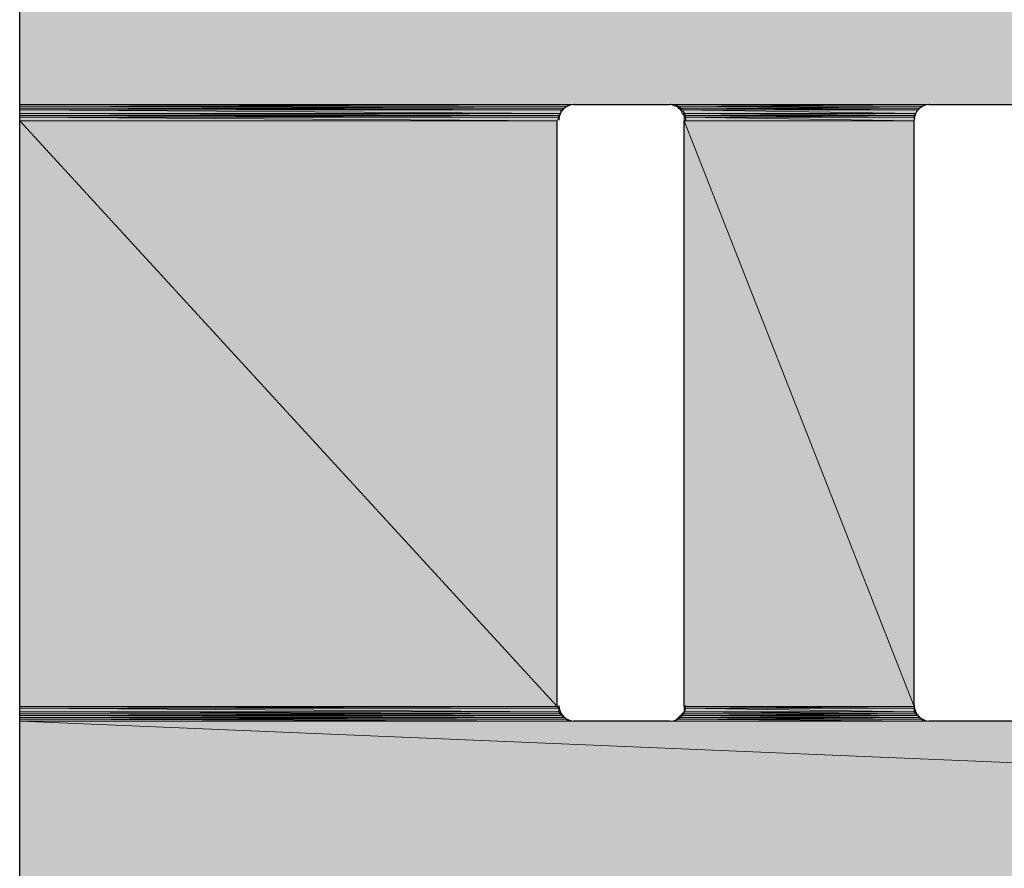
# Model space of a CAD drawing. Units: millimetres. Extents: x 0 to 210, y 0 to 297.
# Drawn here: x 133 to 136, y 180 to 183 of the extents above; entities that cross this region are included whole.
import ezdxf

# ---------------------------------------------------------------- set-up
doc = ezdxf.new("R2010")
doc.units = ezdxf.units.MM
doc.header["$MEASUREMENT"] = 0
doc.layers.add('Capa 1', color=7, linetype='Continuous')

# ---------------------------------------------------------------- blocks, each defined once
blk = doc.blocks.new('block 2')
at = {"layer": 'Capa 1', "true_color": 0xdbdbdb}
h = blk.add_hatch(color=254, dxfattribs=at)
h.dxf.hatch_style = 2
h.paths.add_polyline_path([(132.8473, 183.1499), (144.4837, 182.6683), (132.8473, 182.6683)])
h.paths.add_polyline_path([(144.4837, 183.1499), (132.8473, 183.1499), (144.4837, 182.6683)])
h = blk.add_hatch(color=254, dxfattribs=at)
h.dxf.hatch_style = 2
edge = h.paths.add_edge_path()
edge.add_spline(control_points=[(134.4348, 182.6683), (134.4348, 182.6683), (134.4348, 182.6683), (134.4348, 182.6683), (134.4348, 182.6683), (132.8473, 182.6683), (132.8473, 182.6683), (132.8473, 182.6683), (134.4348, 182.6683), (134.4348, 182.6683)], knot_values=[0, 0, 0, 0, 1, 1, 1, 2, 2, 2, 3, 3, 3, 3], degree=3, periodic=1)
h = blk.add_hatch(color=254, dxfattribs=at)
h.dxf.hatch_style = 2
h.paths.add_polyline_path([(132.8473, 182.6683), (134.4242, 182.663), (132.8473, 182.663)])
h.paths.add_polyline_path([(134.4348, 182.6683), (132.8473, 182.6683), (134.4242, 182.663)])
h = blk.add_hatch(color=254, dxfattribs=at)
h.dxf.hatch_style = 2
edge = h.paths.add_edge_path()
edge.add_spline(control_points=[(134.4189, 182.663), (134.4189, 182.663), (134.4189, 182.663), (134.4189, 182.663), (134.4189, 182.663), (132.8473, 182.663), (132.8473, 182.663), (132.8473, 182.663), (134.4189, 182.663), (134.4189, 182.663)], knot_values=[0, 0, 0, 0, 1, 1, 1, 2, 2, 2, 3, 3, 3, 3], degree=3, periodic=1)
h = blk.add_hatch(color=254, dxfattribs=at)
h.dxf.hatch_style = 2
h.paths.add_polyline_path([(132.8473, 182.663), (134.4136, 182.6577), (132.8473, 182.6577)])
h.paths.add_polyline_path([(134.4189, 182.663), (132.8473, 182.663), (134.4136, 182.6577)])
h = blk.add_hatch(color=254, dxfattribs=at)
h.dxf.hatch_style = 2
h.paths.add_polyline_path([(134.7205, 182.6683), (135.4455, 182.663), (134.7311, 182.663)])
h.paths.add_polyline_path([(135.4561, 182.6683), (134.7205, 182.6683), (135.4455, 182.663)])
h = blk.add_hatch(color=254, dxfattribs=at)
h.dxf.hatch_style = 2
h.paths.add_polyline_path([(134.7364, 182.663), (135.4349, 182.6577), (134.7417, 182.6577)])
h.paths.add_polyline_path([(135.4402, 182.663), (134.7364, 182.663), (135.4349, 182.6577)])
h = blk.add_hatch(color=254, dxfattribs=at)
h.dxf.hatch_style = 2
h.paths.add_polyline_path([(132.8473, 182.6577), (134.403, 182.6525), (132.8473, 182.6525)])
h.paths.add_polyline_path([(134.4136, 182.6577), (132.8473, 182.6577), (134.403, 182.6525)])
h = blk.add_hatch(color=254, dxfattribs=at)
h.dxf.hatch_style = 2
h.paths.add_polyline_path([(132.8473, 182.6525), (134.403, 182.6419), (132.8473, 182.6419)])
h.paths.add_polyline_path([(134.403, 182.6525), (132.8473, 182.6525), (134.403, 182.6419)])
h = blk.add_hatch(color=254, dxfattribs=at)
h.dxf.hatch_style = 2
h.paths.add_polyline_path([(132.8473, 182.6419), (134.3978, 182.6366), (132.8473, 182.6366)])
h.paths.add_polyline_path([(134.403, 182.6419), (132.8473, 182.6419), (134.3978, 182.6366)])
h = blk.add_hatch(color=254, dxfattribs=at)
h.dxf.hatch_style = 2
h.paths.add_polyline_path([(132.8473, 182.6366), (134.3978, 182.6313), (132.8473, 182.6313)])
h.paths.add_polyline_path([(134.3978, 182.6366), (132.8473, 182.6366), (134.3978, 182.6313)])
h = blk.add_hatch(color=254, dxfattribs=at)
h.dxf.hatch_style = 2
h.paths.add_polyline_path([(132.8473, 182.6313), (134.3925, 182.6207), (132.8473, 182.6207)])
h.paths.add_polyline_path([(134.3978, 182.6313), (132.8473, 182.6313), (134.3925, 182.6207)])
h = blk.add_hatch(color=254, dxfattribs=at)
h.dxf.hatch_style = 2
h.paths.add_polyline_path([(134.7417, 182.6577), (135.4296, 182.6525), (134.747, 182.6525)])
h.paths.add_polyline_path([(135.4349, 182.6577), (134.7417, 182.6577), (135.4296, 182.6525)])
h = blk.add_hatch(color=254, dxfattribs=at)
h.dxf.hatch_style = 2
h.paths.add_polyline_path([(134.747, 182.6525), (135.4243, 182.6419), (134.7523, 182.6419)])
h.paths.add_polyline_path([(135.4296, 182.6525), (134.747, 182.6525), (135.4243, 182.6419)])
h = blk.add_hatch(color=254, dxfattribs=at)
h.dxf.hatch_style = 2
h.paths.add_polyline_path([(134.7523, 182.6419), (135.419, 182.6366), (134.7576, 182.6366)])
h.paths.add_polyline_path([(135.4243, 182.6419), (134.7523, 182.6419), (135.419, 182.6366)])
h = blk.add_hatch(color=254, dxfattribs=at)
h.dxf.hatch_style = 2
h.paths.add_polyline_path([(134.7576, 182.6366), (135.419, 182.6313), (134.7576, 182.6313)])
h.paths.add_polyline_path([(135.419, 182.6366), (134.7576, 182.6366), (135.419, 182.6313)])
h = blk.add_hatch(color=254, dxfattribs=at)
h.dxf.hatch_style = 2
h.paths.add_polyline_path([(134.7576, 182.6313), (135.419, 182.6207), (134.7576, 182.6207)])
h.paths.add_polyline_path([(135.419, 182.6313), (134.7576, 182.6313), (135.419, 182.6207)])
h = blk.add_hatch(color=254, dxfattribs=at)
h.dxf.hatch_style = 2
h.paths.add_polyline_path([(132.8473, 182.6207), (134.3925, 180.9379), (132.8473, 180.9379)])
h.paths.add_polyline_path([(134.3925, 182.6207), (132.8473, 182.6207), (134.3925, 180.9379)])
h = blk.add_hatch(color=254, dxfattribs=at)
h.dxf.hatch_style = 2
h.paths.add_polyline_path([(134.7576, 182.6207), (135.419, 180.9379), (134.7576, 180.9379)])
h.paths.add_polyline_path([(135.419, 182.6207), (134.7576, 182.6207), (135.419, 180.9379)])
h = blk.add_hatch(color=254, dxfattribs=at)
h.dxf.hatch_style = 2
h.paths.add_polyline_path([(132.8473, 180.9379), (134.3978, 180.9327), (132.8473, 180.9327)])
h.paths.add_polyline_path([(134.3925, 180.9379), (132.8473, 180.9379), (134.3978, 180.9327)])
h = blk.add_hatch(color=254, dxfattribs=at)
h.dxf.hatch_style = 2
h.paths.add_polyline_path([(132.8473, 180.9327), (134.3978, 180.9221), (132.8473, 180.9221)])
h.paths.add_polyline_path([(134.3978, 180.9327), (132.8473, 180.9327), (134.3978, 180.9221)])
h = blk.add_hatch(color=254, dxfattribs=at)
h.dxf.hatch_style = 2
h.paths.add_polyline_path([(134.7576, 180.9379), (135.419, 180.9327), (134.7576, 180.9327)])
h.paths.add_polyline_path([(135.419, 180.9379), (134.7576, 180.9379), (135.419, 180.9327)])
h = blk.add_hatch(color=254, dxfattribs=at)
h.dxf.hatch_style = 2
h.paths.add_polyline_path([(134.7576, 180.9327), (135.419, 180.9221), (134.7576, 180.9221)])
h.paths.add_polyline_path([(135.419, 180.9327), (134.7576, 180.9327), (135.419, 180.9221)])
h = blk.add_hatch(color=254, dxfattribs=at)
h.dxf.hatch_style = 2
h.paths.add_polyline_path([(132.8473, 180.9221), (134.403, 180.9168), (132.8473, 180.9168)])
h.paths.add_polyline_path([(134.3978, 180.9221), (132.8473, 180.9221), (134.403, 180.9168)])
h = blk.add_hatch(color=254, dxfattribs=at)
h.dxf.hatch_style = 2
h.paths.add_polyline_path([(132.8473, 180.9168), (134.403, 180.9115), (132.8473, 180.9115)])
h.paths.add_polyline_path([(134.403, 180.9168), (132.8473, 180.9168), (134.403, 180.9115)])
h = blk.add_hatch(color=254, dxfattribs=at)
h.dxf.hatch_style = 2
h.paths.add_polyline_path([(132.8473, 180.9115), (134.4136, 180.9062), (132.8473, 180.9062)])
h.paths.add_polyline_path([(134.403, 180.9115), (132.8473, 180.9115), (134.4136, 180.9062)])
h = blk.add_hatch(color=254, dxfattribs=at)
h.dxf.hatch_style = 2
h.paths.add_polyline_path([(132.8473, 180.9062), (134.4189, 180.9009), (132.8473, 180.9009)])
h.paths.add_polyline_path([(134.4136, 180.9062), (132.8473, 180.9062), (134.4189, 180.9009)])
h = blk.add_hatch(color=254, dxfattribs=at)
h.dxf.hatch_style = 2
h.paths.add_polyline_path([(134.7417, 180.9062), (135.4402, 180.9009), (134.7364, 180.9009)])
h.paths.add_polyline_path([(135.4349, 180.9062), (134.7417, 180.9062), (135.4402, 180.9009)])
h = blk.add_hatch(color=254, dxfattribs=at)
h.dxf.hatch_style = 2
h.paths.add_polyline_path([(134.747, 180.9115), (135.4349, 180.9062), (134.7417, 180.9062)])
h.paths.add_polyline_path([(135.4296, 180.9115), (134.747, 180.9115), (135.4349, 180.9062)])
h = blk.add_hatch(color=254, dxfattribs=at)
h.dxf.hatch_style = 2
h.paths.add_polyline_path([(134.7523, 180.9168), (135.4296, 180.9115), (134.747, 180.9115)])
h.paths.add_polyline_path([(135.4243, 180.9168), (134.7523, 180.9168), (135.4296, 180.9115)])
h = blk.add_hatch(color=254, dxfattribs=at)
h.dxf.hatch_style = 2
h.paths.add_polyline_path([(134.7576, 180.9221), (135.4243, 180.9168), (134.7523, 180.9168)])
h.paths.add_polyline_path([(135.419, 180.9221), (134.7576, 180.9221), (135.4243, 180.9168)])
h = blk.add_hatch(color=254, dxfattribs=at)
h.dxf.hatch_style = 2
h.paths.add_polyline_path([(132.8473, 180.9009), (134.4242, 180.8956), (132.8473, 180.8956)])
h.paths.add_polyline_path([(134.4189, 180.9009), (132.8473, 180.9009), (134.4242, 180.8956)])
h = blk.add_hatch(color=254, dxfattribs=at)
h.dxf.hatch_style = 2
edge = h.paths.add_edge_path()
edge.add_spline(control_points=[(134.4348, 180.8956), (134.4348, 180.8956), (134.4348, 180.8956), (134.4348, 180.8956), (134.4348, 180.8956), (132.8473, 180.8956), (132.8473, 180.8956), (132.8473, 180.8956), (134.4348, 180.8956), (134.4348, 180.8956)], knot_values=[0, 0, 0, 0, 1, 1, 1, 2, 2, 2, 3, 3, 3, 3], degree=3, periodic=1)
h = blk.add_hatch(color=254, dxfattribs=at)
h.dxf.hatch_style = 2
edge = h.paths.add_edge_path()
edge.add_spline(control_points=[(134.4401, 180.8956), (134.4401, 180.8956), (134.4401, 180.8956), (134.4401, 180.8956), (134.4401, 180.8956), (132.8473, 180.8956), (132.8473, 180.8956), (132.8473, 180.8956), (134.4401, 180.8956), (134.4401, 180.8956)], knot_values=[0, 0, 0, 0, 1, 1, 1, 2, 2, 2, 3, 3, 3, 3], degree=3, periodic=1)
h = blk.add_hatch(color=254, dxfattribs=at)
h.dxf.hatch_style = 2
h.paths.add_polyline_path([(132.8473, 180.8956), (144.4837, 180.4088), (132.8473, 180.4088)])
h.paths.add_polyline_path([(144.4837, 180.8956), (132.8473, 180.8956), (144.4837, 180.4088)])
h = blk.add_hatch(color=254, dxfattribs=at)
h.dxf.hatch_style = 2
h.paths.add_polyline_path([(134.7364, 180.9009), (135.4455, 180.8956), (134.7311, 180.8956)])
h.paths.add_polyline_path([(135.4402, 180.9009), (134.7364, 180.9009), (135.4455, 180.8956)])
at = {"layer": 'Capa 1', "color": 7, "lineweight": 25, "true_color": 0xffffff}
for points in [[(132.8473, 177.2708), (132.8473, 188.5474)], [(134.4401, 182.6683), (134.7152, 182.6683)], [(135.4614, 182.6683), (135.7365, 182.6683)], [(134.3925, 180.9379), (134.3925, 182.6207)], [(134.7576, 180.9379), (134.7576, 182.6207)], [(135.419, 180.9379), (135.419, 182.6207)], [(134.7152, 180.8956), (134.4401, 180.8956)], [(135.7365, 180.8956), (135.4614, 180.8956)]]:
    blk.add_lwpolyline(points, dxfattribs=at)
at = {"layer": 'Capa 1', "lineweight": 0}
for points in [[(132.8473, 183.1499), (144.4837, 182.6683), (132.8473, 182.6683), (132.8473, 183.1499)], [(132.8473, 183.1499), (144.4837, 182.6683), (132.8473, 182.6683), (132.8473, 183.1499)], [(134.4348, 182.6683), (132.8473, 182.6683), (134.4401, 182.6683), (134.4348, 182.6683)], [(134.4348, 182.6683), (132.8473, 182.6683), (134.4401, 182.6683), (134.4348, 182.6683)], [(132.8473, 182.6683), (134.4242, 182.663), (132.8473, 182.663), (132.8473, 182.6683)], [(134.4348, 182.6683), (132.8473, 182.6683), (134.4242, 182.663), (134.4348, 182.6683)], [(132.8473, 182.6683), (134.4242, 182.663), (132.8473, 182.663), (132.8473, 182.6683)], [(134.4348, 182.6683), (132.8473, 182.6683), (134.4242, 182.663), (134.4348, 182.6683)], [(134.4189, 182.663), (132.8473, 182.663), (134.4242, 182.663), (134.4189, 182.663)], [(134.4189, 182.663), (132.8473, 182.663), (134.4242, 182.663), (134.4189, 182.663)], [(132.8473, 182.663), (134.4136, 182.6577), (132.8473, 182.6577), (132.8473, 182.663)], [(134.4189, 182.663), (132.8473, 182.663), (134.4136, 182.6577), (134.4189, 182.663)], [(132.8473, 182.663), (134.4136, 182.6577), (132.8473, 182.6577), (132.8473, 182.663)], [(134.4189, 182.663), (132.8473, 182.663), (134.4136, 182.6577), (134.4189, 182.663)], [(134.7152, 182.6683), (135.4561, 182.6683), (134.7205, 182.6683), (134.7152, 182.6683)], [(135.4614, 182.6683), (134.7152, 182.6683), (135.4561, 182.6683), (135.4614, 182.6683)], [(134.7152, 182.6683), (135.4561, 182.6683), (134.7205, 182.6683), (134.7152, 182.6683)], [(135.4614, 182.6683), (134.7152, 182.6683), (135.4561, 182.6683), (135.4614, 182.6683)], [(134.7205, 182.6683), (135.4455, 182.663), (134.7311, 182.663), (134.7205, 182.6683)], [(135.4561, 182.6683), (134.7205, 182.6683), (135.4455, 182.663), (135.4561, 182.6683)], [(134.7205, 182.6683), (135.4455, 182.663), (134.7311, 182.663), (134.7205, 182.6683)], [(135.4561, 182.6683), (134.7205, 182.6683), (135.4455, 182.663), (135.4561, 182.6683)], [(134.7311, 182.663), (135.4402, 182.663), (134.7364, 182.663), (134.7311, 182.663)], [(135.4455, 182.663), (134.7311, 182.663), (135.4402, 182.663), (135.4455, 182.663)], [(134.7311, 182.663), (135.4402, 182.663), (134.7364, 182.663), (134.7311, 182.663)], [(135.4455, 182.663), (134.7311, 182.663), (135.4402, 182.663), (135.4455, 182.663)], [(134.7364, 182.663), (135.4349, 182.6577), (134.7417, 182.6577), (134.7364, 182.663)], [(135.4402, 182.663), (134.7364, 182.663), (135.4349, 182.6577), (135.4402, 182.663)], [(134.7364, 182.663), (135.4349, 182.6577), (134.7417, 182.6577), (134.7364, 182.663)], [(135.4402, 182.663), (134.7364, 182.663), (135.4349, 182.6577), (135.4402, 182.663)], [(132.8473, 182.6577), (134.403, 182.6525), (132.8473, 182.6525), (132.8473, 182.6577)], [(134.4136, 182.6577), (132.8473, 182.6577), (134.403, 182.6525), (134.4136, 182.6577)], [(132.8473, 182.6577), (134.403, 182.6525), (132.8473, 182.6525), (132.8473, 182.6577)], [(134.4136, 182.6577), (132.8473, 182.6577), (134.403, 182.6525), (134.4136, 182.6577)], [(132.8473, 182.6525), (134.403, 182.6419), (132.8473, 182.6419), (132.8473, 182.6525)], [(134.403, 182.6525), (132.8473, 182.6525), (134.403, 182.6419), (134.403, 182.6525)], [(132.8473, 182.6525), (134.403, 182.6419), (132.8473, 182.6419), (132.8473, 182.6525)], [(134.403, 182.6525), (132.8473, 182.6525), (134.403, 182.6419), (134.403, 182.6525)], [(132.8473, 182.6419), (134.3978, 182.6366), (132.8473, 182.6366), (132.8473, 182.6419)], [(134.403, 182.6419), (132.8473, 182.6419), (134.3978, 182.6366), (134.403, 182.6419)], [(132.8473, 182.6419), (134.3978, 182.6366), (132.8473, 182.6366), (132.8473, 182.6419)], [(134.403, 182.6419), (132.8473, 182.6419), (134.3978, 182.6366), (134.403, 182.6419)], [(132.8473, 182.6366), (134.3978, 182.6313), (132.8473, 182.6313), (132.8473, 182.6366)], [(134.3978, 182.6366), (132.8473, 182.6366), (134.3978, 182.6313), (134.3978, 182.6366)], [(132.8473, 182.6366), (134.3978, 182.6313), (132.8473, 182.6313), (132.8473, 182.6366)], [(134.3978, 182.6366), (132.8473, 182.6366), (134.3978, 182.6313), (134.3978, 182.6366)], [(132.8473, 182.6313), (134.3925, 182.6207), (132.8473, 182.6207), (132.8473, 182.6313)], [(134.3978, 182.6313), (132.8473, 182.6313), (134.3925, 182.6207), (134.3978, 182.6313)], [(132.8473, 182.6313), (134.3925, 182.6207), (132.8473, 182.6207), (132.8473, 182.6313)], [(134.3978, 182.6313), (132.8473, 182.6313), (134.3925, 182.6207), (134.3978, 182.6313)], [(134.7417, 182.6577), (135.4296, 182.6525), (134.747, 182.6525), (134.7417, 182.6577)], [(135.4349, 182.6577), (134.7417, 182.6577), (135.4296, 182.6525), (135.4349, 182.6577)], [(134.7417, 182.6577), (135.4296, 182.6525), (134.747, 182.6525), (134.7417, 182.6577)], [(135.4349, 182.6577), (134.7417, 182.6577), (135.4296, 182.6525), (135.4349, 182.6577)], [(134.747, 182.6525), (135.4243, 182.6419), (134.7523, 182.6419), (134.747, 182.6525)], [(135.4296, 182.6525), (134.747, 182.6525), (135.4243, 182.6419), (135.4296, 182.6525)], [(134.747, 182.6525), (135.4243, 182.6419), (134.7523, 182.6419), (134.747, 182.6525)], [(135.4296, 182.6525), (134.747, 182.6525), (135.4243, 182.6419), (135.4296, 182.6525)], [(134.7523, 182.6419), (135.419, 182.6366), (134.7576, 182.6366), (134.7523, 182.6419)], [(135.4243, 182.6419), (134.7523, 182.6419), (135.419, 182.6366), (135.4243, 182.6419)], [(134.7523, 182.6419), (135.419, 182.6366), (134.7576, 182.6366), (134.7523, 182.6419)], [(135.4243, 182.6419), (134.7523, 182.6419), (135.419, 182.6366), (135.4243, 182.6419)], [(134.7576, 182.6366), (135.419, 182.6313), (134.7576, 182.6313), (134.7576, 182.6366)], [(135.419, 182.6366), (134.7576, 182.6366), (135.419, 182.6313), (135.419, 182.6366)], [(134.7576, 182.6366), (135.419, 182.6313), (134.7576, 182.6313), (134.7576, 182.6366)], [(135.419, 182.6366), (134.7576, 182.6366), (135.419, 182.6313), (135.419, 182.6366)], [(134.7576, 182.6313), (135.419, 182.6207), (134.7576, 182.6207), (134.7576, 182.6313)], [(135.419, 182.6313), (134.7576, 182.6313), (135.419, 182.6207), (135.419, 182.6313)], [(134.7576, 182.6313), (135.419, 182.6207), (134.7576, 182.6207), (134.7576, 182.6313)], [(135.419, 182.6313), (134.7576, 182.6313), (135.419, 182.6207), (135.419, 182.6313)], [(132.8473, 182.6207), (134.3925, 180.9379), (132.8473, 180.9379), (132.8473, 182.6207)], [(134.3925, 182.6207), (132.8473, 182.6207), (134.3925, 180.9379), (134.3925, 182.6207)], [(132.8473, 182.6207), (134.3925, 180.9379), (132.8473, 180.9379), (132.8473, 182.6207)], [(134.3925, 182.6207), (132.8473, 182.6207), (134.3925, 180.9379), (134.3925, 182.6207)], [(134.7576, 182.6207), (135.419, 180.9379), (134.7576, 180.9379), (134.7576, 182.6207)], [(135.419, 182.6207), (134.7576, 182.6207), (135.419, 180.9379), (135.419, 182.6207)], [(134.7576, 182.6207), (135.419, 180.9379), (134.7576, 180.9379), (134.7576, 182.6207)], [(135.419, 182.6207), (134.7576, 182.6207), (135.419, 180.9379), (135.419, 182.6207)], [(132.8473, 180.9379), (134.3978, 180.9327), (132.8473, 180.9327), (132.8473, 180.9379)], [(134.3925, 180.9379), (132.8473, 180.9379), (134.3978, 180.9327), (134.3925, 180.9379)], [(132.8473, 180.9379), (134.3978, 180.9327), (132.8473, 180.9327), (132.8473, 180.9379)], [(134.3925, 180.9379), (132.8473, 180.9379), (134.3978, 180.9327), (134.3925, 180.9379)], [(132.8473, 180.9327), (134.3978, 180.9221), (132.8473, 180.9221), (132.8473, 180.9327)], [(134.3978, 180.9327), (132.8473, 180.9327), (134.3978, 180.9221), (134.3978, 180.9327)], [(132.8473, 180.9327), (134.3978, 180.9221), (132.8473, 180.9221), (132.8473, 180.9327)], [(134.3978, 180.9327), (132.8473, 180.9327), (134.3978, 180.9221), (134.3978, 180.9327)], [(134.7576, 180.9379), (135.419, 180.9327), (134.7576, 180.9327), (134.7576, 180.9379)], [(135.419, 180.9379), (134.7576, 180.9379), (135.419, 180.9327), (135.419, 180.9379)], [(134.7576, 180.9379), (135.419, 180.9327), (134.7576, 180.9327), (134.7576, 180.9379)], [(135.419, 180.9379), (134.7576, 180.9379), (135.419, 180.9327), (135.419, 180.9379)], [(134.7576, 180.9327), (135.419, 180.9221), (134.7576, 180.9221), (134.7576, 180.9327)], [(135.419, 180.9327), (134.7576, 180.9327), (135.419, 180.9221), (135.419, 180.9327)], [(134.7576, 180.9327), (135.419, 180.9221), (134.7576, 180.9221), (134.7576, 180.9327)], [(135.419, 180.9327), (134.7576, 180.9327), (135.419, 180.9221), (135.419, 180.9327)], [(132.8473, 180.9221), (134.403, 180.9168), (132.8473, 180.9168), (132.8473, 180.9221)], [(134.3978, 180.9221), (132.8473, 180.9221), (134.403, 180.9168), (134.3978, 180.9221)], [(132.8473, 180.9221), (134.403, 180.9168), (132.8473, 180.9168), (132.8473, 180.9221)], [(134.3978, 180.9221), (132.8473, 180.9221), (134.403, 180.9168), (134.3978, 180.9221)], [(132.8473, 180.9168), (134.403, 180.9115), (132.8473, 180.9115), (132.8473, 180.9168)], [(134.403, 180.9168), (132.8473, 180.9168), (134.403, 180.9115), (134.403, 180.9168)], [(132.8473, 180.9168), (134.403, 180.9115), (132.8473, 180.9115), (132.8473, 180.9168)], [(134.403, 180.9168), (132.8473, 180.9168), (134.403, 180.9115), (134.403, 180.9168)], [(132.8473, 180.9115), (134.4136, 180.9062), (132.8473, 180.9062), (132.8473, 180.9115)], [(134.403, 180.9115), (132.8473, 180.9115), (134.4136, 180.9062), (134.403, 180.9115)], [(132.8473, 180.9115), (134.4136, 180.9062), (132.8473, 180.9062), (132.8473, 180.9115)], [(134.403, 180.9115), (132.8473, 180.9115), (134.4136, 180.9062), (134.403, 180.9115)], [(132.8473, 180.9062), (134.4189, 180.9009), (132.8473, 180.9009), (132.8473, 180.9062)], [(134.4136, 180.9062), (132.8473, 180.9062), (134.4189, 180.9009), (134.4136, 180.9062)], [(132.8473, 180.9062), (134.4189, 180.9009), (132.8473, 180.9009), (132.8473, 180.9062)], [(134.4136, 180.9062), (132.8473, 180.9062), (134.4189, 180.9009), (134.4136, 180.9062)], [(134.7417, 180.9062), (135.4402, 180.9009), (134.7364, 180.9009), (134.7417, 180.9062)], [(134.7417, 180.9062), (135.4402, 180.9009), (134.7364, 180.9009), (134.7417, 180.9062)], [(134.747, 180.9115), (135.4349, 180.9062), (134.7417, 180.9062), (134.747, 180.9115)], [(134.747, 180.9115), (135.4349, 180.9062), (134.7417, 180.9062), (134.747, 180.9115)], [(135.4349, 180.9062), (134.7417, 180.9062), (135.4402, 180.9009), (135.4349, 180.9062)], [(135.4349, 180.9062), (134.7417, 180.9062), (135.4402, 180.9009), (135.4349, 180.9062)], [(134.7523, 180.9168), (135.4296, 180.9115), (134.747, 180.9115), (134.7523, 180.9168)], [(134.7523, 180.9168), (135.4296, 180.9115), (134.747, 180.9115), (134.7523, 180.9168)], [(135.4296, 180.9115), (134.747, 180.9115), (135.4349, 180.9062), (135.4296, 180.9115)], [(135.4296, 180.9115), (134.747, 180.9115), (135.4349, 180.9062), (135.4296, 180.9115)], [(134.7576, 180.9221), (135.4243, 180.9168), (134.7523, 180.9168), (134.7576, 180.9221)], [(134.7576, 180.9221), (135.4243, 180.9168), (134.7523, 180.9168), (134.7576, 180.9221)], [(135.4243, 180.9168), (134.7523, 180.9168), (135.4296, 180.9115), (135.4243, 180.9168)], [(135.4243, 180.9168), (134.7523, 180.9168), (135.4296, 180.9115), (135.4243, 180.9168)], [(135.419, 180.9221), (134.7576, 180.9221), (135.4243, 180.9168), (135.419, 180.9221)], [(135.419, 180.9221), (134.7576, 180.9221), (135.4243, 180.9168), (135.419, 180.9221)], [(132.8473, 180.9009), (134.4242, 180.8956), (132.8473, 180.8956), (132.8473, 180.9009)], [(134.4189, 180.9009), (132.8473, 180.9009), (134.4242, 180.8956), (134.4189, 180.9009)], [(132.8473, 180.9009), (134.4242, 180.8956), (132.8473, 180.8956), (132.8473, 180.9009)], [(134.4189, 180.9009), (132.8473, 180.9009), (134.4242, 180.8956), (134.4189, 180.9009)], [(134.4348, 180.8956), (132.8473, 180.8956), (134.4242, 180.8956), (134.4348, 180.8956)], [(134.4348, 180.8956), (132.8473, 180.8956), (134.4242, 180.8956), (134.4348, 180.8956)], [(134.4401, 180.8956), (132.8473, 180.8956), (134.4348, 180.8956), (134.4401, 180.8956)], [(134.4401, 180.8956), (132.8473, 180.8956), (134.4348, 180.8956), (134.4401, 180.8956)], [(132.8473, 180.8956), (144.4837, 180.4088), (132.8473, 180.4088), (132.8473, 180.8956)], [(144.4837, 180.8956), (132.8473, 180.8956), (144.4837, 180.4088), (144.4837, 180.8956)], [(132.8473, 180.8956), (144.4837, 180.4088), (132.8473, 180.4088), (132.8473, 180.8956)], [(144.4837, 180.8956), (132.8473, 180.8956), (144.4837, 180.4088), (144.4837, 180.8956)], [(134.7205, 180.8956), (135.4614, 180.8956), (134.7152, 180.8956), (134.7205, 180.8956)], [(134.7205, 180.8956), (135.4614, 180.8956), (134.7152, 180.8956), (134.7205, 180.8956)], [(134.7311, 180.8956), (135.4561, 180.8956), (134.7205, 180.8956), (134.7311, 180.8956)], [(134.7311, 180.8956), (135.4561, 180.8956), (134.7205, 180.8956), (134.7311, 180.8956)], [(135.4561, 180.8956), (134.7205, 180.8956), (135.4614, 180.8956), (135.4561, 180.8956)], [(135.4561, 180.8956), (134.7205, 180.8956), (135.4614, 180.8956), (135.4561, 180.8956)], [(134.7364, 180.9009), (135.4455, 180.8956), (134.7311, 180.8956), (134.7364, 180.9009)], [(134.7364, 180.9009), (135.4455, 180.8956), (134.7311, 180.8956), (134.7364, 180.9009)], [(135.4455, 180.8956), (134.7311, 180.8956), (135.4561, 180.8956), (135.4455, 180.8956)], [(135.4455, 180.8956), (134.7311, 180.8956), (135.4561, 180.8956), (135.4455, 180.8956)], [(135.4402, 180.9009), (134.7364, 180.9009), (135.4455, 180.8956), (135.4402, 180.9009)], [(135.4402, 180.9009), (134.7364, 180.9009), (135.4455, 180.8956), (135.4402, 180.9009)]]:
    blk.add_lwpolyline(points, dxfattribs=at)
for points in [[(134.4348, 182.6683), (134.4348, 182.6683), (134.4348, 182.6683), (134.4348, 182.6683), (134.4348, 182.6683), (132.8473, 182.6683), (132.8473, 182.6683), (132.8473, 182.6683), (134.4348, 182.6683), (134.4348, 182.6683)], [(134.4348, 182.6683), (134.4348, 182.6683), (134.4348, 182.6683), (134.4348, 182.6683), (134.4348, 182.6683), (132.8473, 182.6683), (132.8473, 182.6683), (132.8473, 182.6683), (134.4348, 182.6683), (134.4348, 182.6683)], [(134.4189, 182.663), (134.4189, 182.663), (134.4189, 182.663), (134.4189, 182.663), (134.4189, 182.663), (132.8473, 182.663), (132.8473, 182.663), (132.8473, 182.663), (134.4189, 182.663), (134.4189, 182.663)], [(134.4189, 182.663), (134.4189, 182.663), (134.4189, 182.663), (134.4189, 182.663), (134.4189, 182.663), (132.8473, 182.663), (132.8473, 182.663), (132.8473, 182.663), (134.4189, 182.663), (134.4189, 182.663)], [(134.4348, 180.8956), (134.4348, 180.8956), (134.4348, 180.8956), (134.4348, 180.8956), (134.4348, 180.8956), (132.8473, 180.8956), (132.8473, 180.8956), (132.8473, 180.8956), (134.4348, 180.8956), (134.4348, 180.8956)], [(134.4348, 180.8956), (134.4348, 180.8956), (134.4348, 180.8956), (134.4348, 180.8956), (134.4348, 180.8956), (132.8473, 180.8956), (132.8473, 180.8956), (132.8473, 180.8956), (134.4348, 180.8956), (134.4348, 180.8956)], [(134.4401, 180.8956), (134.4401, 180.8956), (134.4401, 180.8956), (134.4401, 180.8956), (134.4401, 180.8956), (132.8473, 180.8956), (132.8473, 180.8956), (132.8473, 180.8956), (134.4401, 180.8956), (134.4401, 180.8956)], [(134.4401, 180.8956), (134.4401, 180.8956), (134.4401, 180.8956), (134.4401, 180.8956), (134.4401, 180.8956), (132.8473, 180.8956), (132.8473, 180.8956), (132.8473, 180.8956), (134.4401, 180.8956), (134.4401, 180.8956)]]:
    blk.add_open_spline(points, degree=3, knots=[0, 0, 0, 0, 1, 1, 1, 2, 2, 2, 3, 3, 3, 3], dxfattribs=at)
at = {"layer": 'Capa 1', "color": 7, "lineweight": 25, "true_color": 0xffffff}
for points in [[(134.4427, 182.6683), (134.4179, 182.6683), (134.3978, 182.6482), (134.3978, 182.6233)], [(134.7629, 182.6233), (134.7629, 182.6482), (134.7427, 182.6683), (134.7179, 182.6683)], [(135.464, 182.6683), (135.4392, 182.6683), (135.419, 182.6482), (135.419, 182.6233)], [(134.3978, 180.9406), (134.3978, 180.9157), (134.4179, 180.8956), (134.4427, 180.8956)], [(134.7179, 180.8956), (134.7427, 180.8956), (134.7629, 180.9157), (134.7629, 180.9406)], [(135.419, 180.9406), (135.419, 180.9157), (135.4392, 180.8956), (135.464, 180.8956)]]:
    blk.add_open_spline(points, degree=3, dxfattribs=at)

msp = doc.modelspace()

# ---------------------------------------------------------------- block references
at = {"layer": 'Capa 1'}
msp.add_blockref('block 2', (0, 0), dxfattribs=at)

doc.saveas('drawing.dxf')
